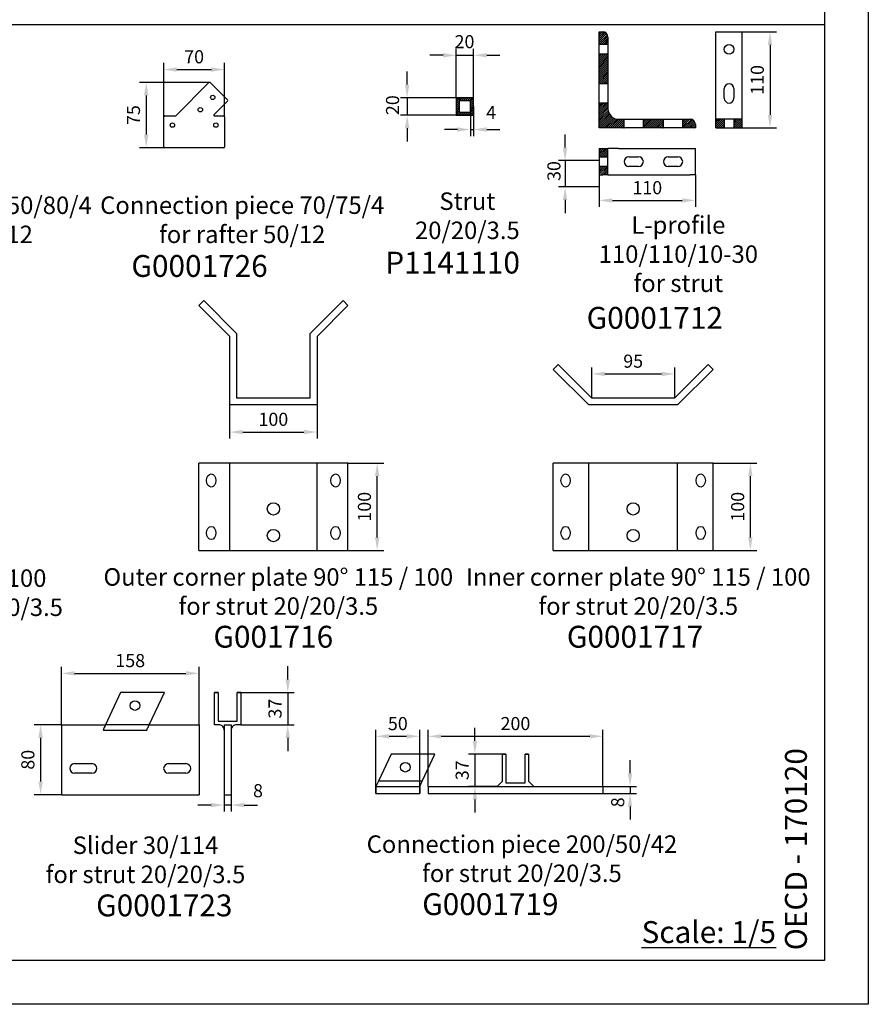
# Model space of a CAD drawing. Units: millimetres. Extents: x 1816 to 3005, y 1805 to 2646.
# Drawn here: x 2811 to 3005, y 1805 to 2031 of the extents above; entities that cross this region are included whole.
import ezdxf
from ezdxf.enums import TextEntityAlignment as Align

# ---------------------------------------------------------------- set-up
doc = ezdxf.new("R2010")
doc.units = ezdxf.units.MM
doc.header["$PDMODE"] = 3
for name, color, linetype in [('-Dc-Taal-ENGLISCH', 7, 'Continuous'), ('-Dc-Taal-NEDERLANDS', 7, 'Continuous'), ('_Dc-Nr-VerkArt', 106, 'Continuous'), ('Dc-Dim-35', 1, 'Continuous'), ('Dc-Kd-binnen', 7, 'Continuous'), ('Dc-Kd-buiten', 3, 'Continuous')]:
    doc.layers.add(name, color=color, linetype=linetype)
doc.layers.get('-Dc-Taal-NEDERLANDS').off()
doc.styles.add('Dc-Plannr', font='times.ttf')
doc.styles.add('tekst', font='times.ttf')
doc.dimstyles.new('ISO-25', dxfattribs={"dimscale": 1.5, "dimtxt": 3, "dimasz": 3, "dimexe": 1.5, "dimexo": 0, "dimgap": 1, "dimtad": 1, "dimdec": 1, "dimtxsty": 'tekst', "dimcen": 2.5, "dimadec": 0, "dimazin": 0, "dimtfac": 1, "dimtdec": 1, "dimtmove": 0, "dimatfit": 3, "dimfxl": 1.5, "dimarcsym": 0})

# ---------------------------------------------------------------- blocks, each defined once
blk = doc.blocks.new('*D49')
at = {"layer": 'Dc-Dim-35', "color": 0, "lineweight": -2, "transparency": 16777216}
for p, q in [((2950.93, 1858.36), (2950.93, 1861.36)), ((2943.2, 1855.36), (2952.43, 1855.36)), ((2950.93, 1855.36), (2950.93, 1853.76)), ((2943.2, 1853.76), (2952.43, 1853.76)), ((2950.93, 1850.76), (2950.93, 1847.76))]:
    blk.add_line(p, q, dxfattribs=at)
at = {"layer": 'Dc-Dim-35', "color": 0, "transparency": 16777216}
for points in [[(2950.43, 1858.36), (2951.43, 1858.36), (2950.93, 1855.36)], [(2950.43, 1850.76), (2951.43, 1850.76), (2950.93, 1853.76)]]:
    blk.add_solid(points, dxfattribs=at)
at = {"layer": 'Defpoints', "color": 0, "transparency": 16777216}
for p in [(2943.2, 1855.36), (2943.2, 1853.76), (2950.93, 1853.76)]:
    blk.add_point(p, dxfattribs=at)
at = {"layer": 'Dc-Dim-35', "color": 0, "transparency": 16777216, "insert": (2948.5, 1851.73), "char_height": 3, "attachment_point": 5, "rotation": 90, "style": 'tekst'}
blk.add_mtext('8', dxfattribs=at)
blk = doc.blocks.new('*D50')
at = {"layer": 'Dc-Dim-35', "color": 0, "lineweight": -2, "transparency": 16777216}
for p, q in [((2899.91, 2015.98), (2899.91, 2018.98)), ((2913.88, 2012.98), (2898.41, 2012.98)), ((2899.91, 2012.98), (2899.91, 2008.98)), ((2913.88, 2008.98), (2898.41, 2008.98)), ((2899.91, 2005.98), (2899.91, 2002.98))]:
    blk.add_line(p, q, dxfattribs=at)
at = {"layer": 'Dc-Dim-35', "color": 0, "transparency": 16777216}
for points in [[(2899.41, 2015.98), (2900.41, 2015.98), (2899.91, 2012.98)], [(2899.41, 2005.98), (2900.41, 2005.98), (2899.91, 2008.98)]]:
    blk.add_solid(points, dxfattribs=at)
at = {"layer": 'Defpoints', "color": 0, "transparency": 16777216}
for p in [(2913.88, 2012.98), (2899.91, 2008.98), (2913.88, 2008.98)]:
    blk.add_point(p, dxfattribs=at)
at = {"layer": 'Dc-Dim-35', "color": 0, "transparency": 16777216, "insert": (2896.96, 2011.28), "char_height": 3, "attachment_point": 5, "rotation": 90, "style": 'tekst'}
blk.add_mtext('20', dxfattribs=at)
blk = doc.blocks.new('*D54')
at = {"layer": 'Dc-Dim-35', "color": 0, "lineweight": -2, "transparency": 16777216}
for p, q in [((2914.43, 2010.98), (2914.43, 2004.2)), ((2915.13, 2010.98), (2915.13, 2004.2)), ((2911.43, 2005.7), (2908.43, 2005.7)), ((2914.43, 2005.7), (2915.13, 2005.7)), ((2918.13, 2005.7), (2921.13, 2005.7))]:
    blk.add_line(p, q, dxfattribs=at)
at = {"layer": 'Dc-Dim-35', "color": 0, "transparency": 16777216}
for points in [[(2911.43, 2006.2), (2911.43, 2005.2), (2914.43, 2005.7)], [(2918.13, 2006.2), (2918.13, 2005.2), (2915.13, 2005.7)]]:
    blk.add_solid(points, dxfattribs=at)
at = {"layer": 'Defpoints', "color": 0, "transparency": 16777216}
for p in [(2914.43, 2010.98), (2915.13, 2010.98), (2915.13, 2005.7)]:
    blk.add_point(p, dxfattribs=at)
at = {"layer": 'Dc-Dim-35', "color": 0, "transparency": 16777216, "insert": (2919.13, 2009.21), "char_height": 3, "attachment_point": 5, "style": 'tekst'}
blk.add_mtext('4', dxfattribs=at)
blk = doc.blocks.new('*D55')
at = {"layer": 'Dc-Dim-35', "color": 0, "lineweight": -2, "transparency": 16777216}
for p, q in [((2911.13, 2012.93), (2911.13, 2024.19)), ((2915.13, 2012.93), (2915.13, 2024.19)), ((2908.13, 2022.69), (2905.13, 2022.69)), ((2911.13, 2022.69), (2915.13, 2022.69)), ((2918.13, 2022.69), (2921.13, 2022.69))]:
    blk.add_line(p, q, dxfattribs=at)
at = {"layer": 'Dc-Dim-35', "color": 0, "transparency": 16777216}
for points in [[(2908.13, 2023.19), (2908.13, 2022.19), (2911.13, 2022.69)], [(2918.13, 2023.19), (2918.13, 2022.19), (2915.13, 2022.69)]]:
    blk.add_solid(points, dxfattribs=at)
at = {"layer": 'Defpoints', "color": 0, "transparency": 16777216}
for p in [(2915.13, 2022.69), (2911.13, 2012.93), (2915.13, 2012.93)]:
    blk.add_point(p, dxfattribs=at)
at = {"layer": 'Dc-Dim-35', "color": 0, "transparency": 16777216, "insert": (2913.04, 2025.42), "char_height": 3, "attachment_point": 5, "style": 'tekst'}
blk.add_mtext('20', dxfattribs=at)
blk = doc.blocks.new('*D77')
at = {"layer": 'Dc-Dim-35', "color": 0, "lineweight": -2, "transparency": 16777216}
for p, q in [((2915.43, 1865.76), (2915.43, 1868.76)), ((2921.7, 1862.76), (2913.93, 1862.76)), ((2915.43, 1862.76), (2915.43, 1855.36)), ((2920.5, 1855.36), (2913.93, 1855.36)), ((2915.43, 1852.36), (2915.43, 1849.36))]:
    blk.add_line(p, q, dxfattribs=at)
at = {"layer": 'Dc-Dim-35', "color": 0, "transparency": 16777216}
for points in [[(2914.93, 1865.76), (2915.93, 1865.76), (2915.43, 1862.76)], [(2914.93, 1852.36), (2915.93, 1852.36), (2915.43, 1855.36)]]:
    blk.add_solid(points, dxfattribs=at)
at = {"layer": 'Defpoints', "color": 0, "transparency": 16777216}
for p in [(2921.7, 1862.76), (2915.43, 1855.36), (2920.5, 1855.36)]:
    blk.add_point(p, dxfattribs=at)
at = {"layer": 'Dc-Dim-35', "color": 0, "transparency": 16777216, "insert": (2912.9, 1859.06), "char_height": 3, "attachment_point": 5, "rotation": 90, "style": 'tekst'}
blk.add_mtext('37', dxfattribs=at)
blk = doc.blocks.new('*D78')
at = {"layer": 'Dc-Dim-35', "color": 0, "lineweight": -2, "transparency": 16777216}
for p, q in [((2904.7, 1855.36), (2904.7, 1868.33)), ((2944.7, 1855.36), (2944.7, 1868.33)), ((2907.7, 1866.83), (2941.7, 1866.83))]:
    blk.add_line(p, q, dxfattribs=at)
at = {"layer": 'Dc-Dim-35', "color": 0, "transparency": 16777216}
for points in [[(2907.7, 1867.33), (2907.7, 1866.33), (2904.7, 1866.83)], [(2941.7, 1867.33), (2941.7, 1866.33), (2944.7, 1866.83)]]:
    blk.add_solid(points, dxfattribs=at)
at = {"layer": 'Defpoints', "color": 0, "transparency": 16777216}
for p in [(2944.7, 1866.83), (2904.7, 1855.36), (2944.7, 1855.36)]:
    blk.add_point(p, dxfattribs=at)
at = {"layer": 'Dc-Dim-35', "color": 0, "transparency": 16777216, "insert": (2924.7, 1869.36), "char_height": 3, "attachment_point": 5, "style": 'tekst'}
blk.add_mtext('200', dxfattribs=at)
blk = doc.blocks.new('*D79')
at = {"layer": 'Dc-Dim-35', "color": 0, "lineweight": -2, "transparency": 16777216}
for p, q in [((2892.78, 1853.76), (2892.78, 1868.33)), ((2902.78, 1853.76), (2902.78, 1868.33)), ((2895.78, 1866.83), (2899.78, 1866.83))]:
    blk.add_line(p, q, dxfattribs=at)
at = {"layer": 'Dc-Dim-35', "color": 0, "transparency": 16777216}
for points in [[(2895.78, 1867.33), (2895.78, 1866.33), (2892.78, 1866.83)], [(2899.78, 1867.33), (2899.78, 1866.33), (2902.78, 1866.83)]]:
    blk.add_solid(points, dxfattribs=at)
at = {"layer": 'Defpoints', "color": 0, "transparency": 16777216}
for p in [(2902.78, 1866.83), (2892.78, 1853.76), (2902.78, 1853.76)]:
    blk.add_point(p, dxfattribs=at)
at = {"layer": 'Dc-Dim-35', "color": 0, "transparency": 16777216, "insert": (2897.78, 1869.36), "char_height": 3, "attachment_point": 5, "style": 'tekst'}
blk.add_mtext('50', dxfattribs=at)
blk = doc.blocks.new('*D81')
at = {"layer": 'Dc-Dim-35', "color": 0, "lineweight": -2, "transparency": 16777216}
for p, q in [((2936.07, 2001.58), (2936.07, 2004.58)), ((2943.88, 1998.58), (2934.57, 1998.58)), ((2936.07, 1998.58), (2936.07, 1992.58)), ((2943.88, 1992.58), (2934.57, 1992.58)), ((2936.07, 1989.58), (2936.07, 1986.58))]:
    blk.add_line(p, q, dxfattribs=at)
at = {"layer": 'Dc-Dim-35', "color": 0, "transparency": 16777216}
for points in [[(2935.57, 2001.58), (2936.57, 2001.58), (2936.07, 1998.58)], [(2935.57, 1989.58), (2936.57, 1989.58), (2936.07, 1992.58)]]:
    blk.add_solid(points, dxfattribs=at)
at = {"layer": 'Defpoints', "color": 0, "transparency": 16777216}
for p in [(2943.88, 1998.58), (2936.07, 1992.58), (2943.88, 1992.58)]:
    blk.add_point(p, dxfattribs=at)
at = {"layer": 'Dc-Dim-35', "color": 0, "transparency": 16777216, "insert": (2933.9, 1996.2), "char_height": 3, "attachment_point": 5, "rotation": 90, "style": 'tekst'}
blk.add_mtext('30', dxfattribs=at)
blk = doc.blocks.new('*D82')
at = {"layer": 'Dc-Dim-35', "color": 0, "lineweight": -2, "transparency": 16777216}
for p, q in [((2943.88, 1995.36), (2943.88, 1987.98)), ((2965.88, 1995.36), (2965.88, 1987.98)), ((2946.88, 1989.48), (2962.88, 1989.48))]:
    blk.add_line(p, q, dxfattribs=at)
at = {"layer": 'Dc-Dim-35', "color": 0, "transparency": 16777216}
for points in [[(2946.88, 1989.98), (2946.88, 1988.98), (2943.88, 1989.48)], [(2962.88, 1989.98), (2962.88, 1988.98), (2965.88, 1989.48)]]:
    blk.add_solid(points, dxfattribs=at)
at = {"layer": 'Defpoints', "color": 0, "transparency": 16777216}
for p in [(2943.88, 1995.36), (2965.88, 1995.36), (2965.88, 1989.48)]:
    blk.add_point(p, dxfattribs=at)
at = {"layer": 'Dc-Dim-35', "color": 0, "transparency": 16777216, "insert": (2954.88, 1992), "char_height": 3, "attachment_point": 5, "style": 'tekst'}
blk.add_mtext('110', dxfattribs=at)
blk = doc.blocks.new('*D83')
at = {"layer": 'Dc-Dim-35', "color": 0, "lineweight": -2, "transparency": 16777216}
for p, q in [((2976.6, 2028.06), (2984.47, 2028.06)), ((2982.97, 2025.06), (2982.97, 2009.06)), ((2976.6, 2006.06), (2984.47, 2006.06))]:
    blk.add_line(p, q, dxfattribs=at)
at = {"layer": 'Dc-Dim-35', "color": 0, "transparency": 16777216}
for points in [[(2982.47, 2025.06), (2983.47, 2025.06), (2982.97, 2028.06)], [(2982.47, 2009.06), (2983.47, 2009.06), (2982.97, 2006.06)]]:
    blk.add_solid(points, dxfattribs=at)
at = {"layer": 'Defpoints', "color": 0, "transparency": 16777216}
for p in [(2976.6, 2028.06), (2976.6, 2006.06), (2982.97, 2006.06)]:
    blk.add_point(p, dxfattribs=at)
at = {"layer": 'Dc-Dim-35', "color": 0, "transparency": 16777216, "insert": (2980.44, 2017.06), "char_height": 3, "attachment_point": 5, "rotation": 90, "style": 'tekst'}
blk.add_mtext('110', dxfattribs=at)
blk = doc.blocks.new('*D209')
at = {"layer": 'Dc-Dim-35', "color": 0, "lineweight": -2, "transparency": 16777216}
for p, q in [((2844.19, 2008.61), (2844.19, 2020.93)), ((2847.19, 2019.43), (2855.13, 2019.43)), ((2858.13, 2008.61), (2858.13, 2020.93))]:
    blk.add_line(p, q, dxfattribs=at)
at = {"layer": 'Dc-Dim-35', "color": 0, "transparency": 16777216}
for points in [[(2847.19, 2019.93), (2847.19, 2018.93), (2844.19, 2019.43)], [(2855.13, 2019.93), (2855.13, 2018.93), (2858.13, 2019.43)]]:
    blk.add_solid(points, dxfattribs=at)
at = {"layer": 'Defpoints', "color": 0, "transparency": 16777216}
for p in [(2858.13, 2019.43), (2844.19, 2008.61), (2858.13, 2008.61)]:
    blk.add_point(p, dxfattribs=at)
at = {"layer": 'Dc-Dim-35', "color": 0, "transparency": 16777216, "insert": (2851.16, 2021.96), "char_height": 3, "attachment_point": 5, "style": 'tekst'}
blk.add_mtext('70', dxfattribs=at)
blk = doc.blocks.new('*D210')
at = {"layer": 'Dc-Dim-35', "color": 0, "lineweight": -2, "transparency": 16777216}
for p, q in [((2854.7, 2016.5), (2838.69, 2016.5)), ((2840.19, 2013.5), (2840.19, 2004.53)), ((2844.39, 2001.53), (2838.69, 2001.53))]:
    blk.add_line(p, q, dxfattribs=at)
at = {"layer": 'Dc-Dim-35', "color": 0, "transparency": 16777216}
for points in [[(2839.69, 2013.5), (2840.69, 2013.5), (2840.19, 2016.5)], [(2839.69, 2004.53), (2840.69, 2004.53), (2840.19, 2001.53)]]:
    blk.add_solid(points, dxfattribs=at)
at = {"layer": 'Defpoints', "color": 0, "transparency": 16777216}
for p in [(2854.7, 2016.5), (2840.19, 2001.53), (2844.39, 2001.53)]:
    blk.add_point(p, dxfattribs=at)
at = {"layer": 'Dc-Dim-35', "color": 0, "transparency": 16777216, "insert": (2837.66, 2009.01), "char_height": 3, "attachment_point": 5, "rotation": 90, "style": 'tekst'}
blk.add_mtext('75', dxfattribs=at)
blk = doc.blocks.new('*D211')
at = {"layer": 'Dc-Dim-35', "color": 0, "lineweight": -2, "transparency": 16777216}
for p, q in [((2820.78, 1869.47), (2820.78, 1882.74)), ((2852.28, 1869.47), (2852.28, 1882.74)), ((2823.78, 1881.24), (2849.28, 1881.24))]:
    blk.add_line(p, q, dxfattribs=at)
at = {"layer": 'Dc-Dim-35', "color": 0, "transparency": 16777216}
for points in [[(2823.78, 1881.74), (2823.78, 1880.74), (2820.78, 1881.24)], [(2849.28, 1881.74), (2849.28, 1880.74), (2852.28, 1881.24)]]:
    blk.add_solid(points, dxfattribs=at)
at = {"layer": 'Defpoints', "color": 0, "transparency": 16777216}
for p in [(2852.28, 1881.24), (2820.78, 1869.47), (2852.28, 1869.47)]:
    blk.add_point(p, dxfattribs=at)
at = {"layer": 'Dc-Dim-35', "color": 0, "transparency": 16777216, "insert": (2836.53, 1883.77), "char_height": 3, "attachment_point": 5, "style": 'tekst'}
blk.add_mtext('158', dxfattribs=at)
blk = doc.blocks.new('*D201')
at = {"layer": 'Dc-Dim-35', "color": 0, "lineweight": -2, "transparency": 16777216}
for p, q in [((2820.78, 1869.47), (2814.52, 1869.47)), ((2816.02, 1866.47), (2816.02, 1856.47)), ((2820.78, 1853.47), (2814.52, 1853.47))]:
    blk.add_line(p, q, dxfattribs=at)
at = {"layer": 'Dc-Dim-35', "color": 0, "transparency": 16777216}
for points in [[(2815.52, 1866.47), (2816.52, 1866.47), (2816.02, 1869.47)], [(2815.52, 1856.47), (2816.52, 1856.47), (2816.02, 1853.47)]]:
    blk.add_solid(points, dxfattribs=at)
at = {"layer": 'Defpoints', "color": 0, "transparency": 16777216}
for p in [(2820.78, 1869.47), (2816.02, 1853.47), (2820.78, 1853.47)]:
    blk.add_point(p, dxfattribs=at)
at = {"layer": 'Dc-Dim-35', "color": 0, "transparency": 16777216, "insert": (2813.49, 1861.47), "char_height": 3, "attachment_point": 5, "rotation": 90, "style": 'tekst'}
blk.add_mtext('80', dxfattribs=at)
blk = doc.blocks.new('*D202')
at = {"layer": 'Dc-Dim-35', "color": 0, "lineweight": -2, "transparency": 16777216}
for p, q in [((2872.59, 1879.87), (2872.59, 1882.87)), ((2861.84, 1876.87), (2874.09, 1876.87)), ((2872.59, 1876.87), (2872.59, 1869.47)), ((2861.84, 1869.47), (2874.09, 1869.47)), ((2872.59, 1866.47), (2872.59, 1863.47))]:
    blk.add_line(p, q, dxfattribs=at)
at = {"layer": 'Dc-Dim-35', "color": 0, "transparency": 16777216}
for points in [[(2872.09, 1879.87), (2873.09, 1879.87), (2872.59, 1876.87)], [(2872.09, 1866.47), (2873.09, 1866.47), (2872.59, 1869.47)]]:
    blk.add_solid(points, dxfattribs=at)
at = {"layer": 'Defpoints', "color": 0, "transparency": 16777216}
for p in [(2861.84, 1876.87), (2861.84, 1869.47), (2872.59, 1869.47)]:
    blk.add_point(p, dxfattribs=at)
at = {"layer": 'Dc-Dim-35', "color": 0, "transparency": 16777216, "insert": (2870.06, 1873.17), "char_height": 3, "attachment_point": 5, "rotation": 90, "style": 'tekst'}
blk.add_mtext('37', dxfattribs=at)
blk = doc.blocks.new('*D203')
at = {"layer": 'Dc-Dim-35', "color": 0, "lineweight": -2, "transparency": 16777216}
for p, q in [((2858.04, 1853.47), (2858.04, 1849.59)), ((2859.64, 1853.47), (2859.64, 1849.59)), ((2855.04, 1851.09), (2852.04, 1851.09)), ((2859.64, 1851.09), (2858.04, 1851.09)), ((2862.64, 1851.09), (2865.64, 1851.09))]:
    blk.add_line(p, q, dxfattribs=at)
at = {"layer": 'Dc-Dim-35', "color": 0, "transparency": 16777216}
for points in [[(2855.04, 1851.59), (2855.04, 1850.59), (2858.04, 1851.09)], [(2862.64, 1851.59), (2862.64, 1850.59), (2859.64, 1851.09)]]:
    blk.add_solid(points, dxfattribs=at)
at = {"layer": 'Defpoints', "color": 0, "transparency": 16777216}
for p in [(2858.04, 1853.47), (2859.64, 1853.47), (2858.04, 1851.09)]:
    blk.add_point(p, dxfattribs=at)
at = {"layer": 'Dc-Dim-35', "color": 0, "transparency": 16777216, "insert": (2865.78, 1854), "char_height": 3, "attachment_point": 5, "style": 'tekst'}
blk.add_mtext('8', dxfattribs=at)
blk = doc.blocks.new('*D24')
at = {"layer": 'Dc-Dim-35', "color": 0, "lineweight": -2, "transparency": 16777216}
for p, q in [((2886.36, 1929.37), (2894.55, 1929.37)), ((2893.05, 1912.37), (2893.05, 1926.37)), ((2886.36, 1909.37), (2894.55, 1909.37))]:
    blk.add_line(p, q, dxfattribs=at)
at = {"layer": 'Dc-Dim-35', "color": 0, "transparency": 16777216}
for points in [[(2892.55, 1926.37), (2893.55, 1926.37), (2893.05, 1929.37)], [(2892.55, 1912.37), (2893.55, 1912.37), (2893.05, 1909.37)]]:
    blk.add_solid(points, dxfattribs=at)
at = {"layer": 'Defpoints', "color": 0, "transparency": 16777216}
for p in [(2886.36, 1929.37), (2893.05, 1929.37), (2886.36, 1909.37)]:
    blk.add_point(p, dxfattribs=at)
at = {"layer": 'Dc-Dim-35', "color": 0, "transparency": 16777216, "insert": (2890.52, 1919.37), "char_height": 3, "attachment_point": 5, "rotation": 90, "style": 'tekst'}
blk.add_mtext('100', dxfattribs=at)
blk = doc.blocks.new('*D25')
at = {"layer": 'Dc-Dim-35', "color": 0, "lineweight": -2, "transparency": 16777216}
for p, q in [((2969.93, 1929.37), (2979.97, 1929.37)), ((2978.47, 1912.37), (2978.47, 1926.37)), ((2969.93, 1909.37), (2979.97, 1909.37))]:
    blk.add_line(p, q, dxfattribs=at)
at = {"layer": 'Dc-Dim-35', "color": 0, "transparency": 16777216}
for points in [[(2977.97, 1926.37), (2978.97, 1926.37), (2978.47, 1929.37)], [(2977.97, 1912.37), (2978.97, 1912.37), (2978.47, 1909.37)]]:
    blk.add_solid(points, dxfattribs=at)
at = {"layer": 'Defpoints', "color": 0, "transparency": 16777216}
for p in [(2969.93, 1929.37), (2978.47, 1929.37), (2969.93, 1909.37)]:
    blk.add_point(p, dxfattribs=at)
at = {"layer": 'Dc-Dim-35', "color": 0, "transparency": 16777216, "insert": (2975.95, 1919.37), "char_height": 3, "attachment_point": 5, "rotation": 90, "style": 'tekst'}
blk.add_mtext('100', dxfattribs=at)
blk = doc.blocks.new('*D26')
at = {"layer": 'Dc-Dim-35', "color": 0, "lineweight": -2, "transparency": 16777216}
for p, q in [((2859.29, 1942.66), (2859.29, 1934.97)), ((2879.29, 1942.66), (2879.29, 1934.97)), ((2862.29, 1936.47), (2876.29, 1936.47))]:
    blk.add_line(p, q, dxfattribs=at)
at = {"layer": 'Dc-Dim-35', "color": 0, "transparency": 16777216}
for points in [[(2862.29, 1936.97), (2862.29, 1935.97), (2859.29, 1936.47)], [(2876.29, 1936.97), (2876.29, 1935.97), (2879.29, 1936.47)]]:
    blk.add_solid(points, dxfattribs=at)
at = {"layer": 'Defpoints', "color": 0, "transparency": 16777216}
for p in [(2859.29, 1942.66), (2879.29, 1942.66), (2879.29, 1936.47)]:
    blk.add_point(p, dxfattribs=at)
at = {"layer": 'Dc-Dim-35', "color": 0, "transparency": 16777216, "insert": (2869.29, 1938.99), "char_height": 3, "attachment_point": 5, "style": 'tekst'}
blk.add_mtext('100', dxfattribs=at)
blk = doc.blocks.new('*D27')
at = {"layer": 'Dc-Dim-35', "color": 0, "lineweight": -2, "transparency": 16777216}
for p, q in [((2942.15, 1944.26), (2942.15, 1951.27)), ((2945.15, 1949.77), (2958.15, 1949.77)), ((2961.15, 1944.26), (2961.15, 1951.27))]:
    blk.add_line(p, q, dxfattribs=at)
at = {"layer": 'Dc-Dim-35', "color": 0, "transparency": 16777216}
for points in [[(2945.15, 1950.27), (2945.15, 1949.27), (2942.15, 1949.77)], [(2958.15, 1950.27), (2958.15, 1949.27), (2961.15, 1949.77)]]:
    blk.add_solid(points, dxfattribs=at)
at = {"layer": 'Defpoints', "color": 0, "transparency": 16777216}
for p in [(2961.15, 1949.77), (2942.15, 1944.26), (2961.15, 1944.26)]:
    blk.add_point(p, dxfattribs=at)
at = {"layer": 'Dc-Dim-35', "color": 0, "transparency": 16777216, "insert": (2951.65, 1952.3), "char_height": 3, "attachment_point": 5, "style": 'tekst'}
blk.add_mtext('95', dxfattribs=at)
blk = doc.blocks.new('Kad-Oz-A0')
at = {"layer": 'Dc-Kd-binnen'}
blk.add_lwpolyline([(10, 831), (1179, 831), (1179, 10), (10, 10)], close=True, dxfattribs=at)
at = {"layer": 'Dc-Kd-buiten'}
blk.add_lwpolyline([(0, 841), (1189, 841), (1189, 0), (0, 0)], close=True, dxfattribs=at)
at = {"layer": '-Dc-Taal-ENGLISCH', "style": 'Dc-Plannr'}
blk.add_attdef('E-PLANNR', text='', height=5, rotation=90, dxfattribs=at).set_placement((1176.5, 12.37), align=Align.BOTTOM_LEFT)

msp = doc.modelspace()

# ---------------------------------------------------------------- hatches: boundary and pattern name
h = msp.add_hatch()
h.set_pattern_fill('ANSI31', color=256, scale=0.1, style=0)
h.set_pattern_definition([(45, (2646.85857, 1592.47552), (-0.2245064, 0.2245064), [])])
h.paths.add_polyline_path([(2972.496, 2008.06), (2970.596, 2008.06), (2970.596, 2006.06), (2972.496, 2006.06)])
h.paths.add_polyline_path([(2976.596, 2008.06), (2974.696, 2008.06), (2974.696, 2006.06), (2976.596, 2006.06)])
h.paths.add_polyline_path([(2945.876, 1999.455), (2945.876, 2001.355), (2944.676, 2001.355), (2943.876, 2001.355), (2943.876, 1999.455)])
h.paths.add_polyline_path([(2943.876, 1997.255), (2943.876, 1995.355), (2944.676, 1995.355), (2945.876, 1995.355), (2945.876, 1997.255)])
h.paths.add_polyline_path([(2949.576, 2006.06), (2949.576, 2008.06), (2948.276, 2008.06, -0.4142136), (2945.876, 2010.46), (2945.876, 2011.76), (2943.876, 2011.76), (2943.876, 2006.06)])
h.paths.add_polyline_path([(2943.876, 2016.16), (2945.876, 2016.16), (2945.876, 2022.96), (2943.876, 2022.96)])
h.paths.add_polyline_path([(2943.876, 2025.16), (2945.876, 2025.16), (2945.876, 2026.86, 0.4142136), (2944.676, 2028.06), (2943.876, 2028.06)])
h.paths.add_polyline_path([(2958.576, 2006.06), (2958.576, 2008.06), (2953.976, 2008.06), (2953.976, 2006.06)])
h.paths.add_polyline_path([(2965.876, 2006.06), (2965.876, 2006.86, 0.4142136), (2964.676, 2008.06), (2962.976, 2008.06), (2962.976, 2006.06)])
h = msp.add_hatch()
h.set_pattern_fill('ANSI31', color=256, scale=0.1, style=0)
h.set_pattern_definition([(45, (2755.9206, 1604.01572), (-0.2245064, 0.2245064), [])])
h.paths.add_polyline_path([(2911.184, 2012.978, 0.4142136), (2911.134, 2012.928), (2911.134, 2009.028, 0.4142136), (2911.184, 2008.978), (2915.084, 2008.978, 0.4142136), (2915.134, 2009.028), (2915.134, 2012.928, 0.4142136), (2915.084, 2012.978)])
h.paths.add_polyline_path([(2914.434, 2012.278), (2914.434, 2009.678), (2911.834, 2009.678), (2911.834, 2012.278)], flags=16)

# ---------------------------------------------------------------- linework, layer by layer
for p, q in [((2943.876, 2006.06), (2943.876, 2028.06)), ((2943.876, 2028.06), (2944.676, 2028.06)), ((2945.876, 2026.86), (2945.876, 2010.46)), ((2970.596, 2006.06), (2970.596, 2028.06)), ((2970.596, 2028.06), (2976.596, 2028.06)), ((2976.596, 2006.06), (2976.596, 2028.06)), ((2945.876, 2025.16), (2943.876, 2025.16)), ((2945.876, 2022.96), (2943.876, 2022.96)), ((2945.876, 2016.16), (2943.876, 2016.16)), ((2972.496, 2012.86), (2972.496, 2015.06)), ((2974.696, 2015.06), (2974.696, 2012.86)), ((2945.876, 2011.76), (2943.876, 2011.76)), ((2948.276, 2008.06), (2964.676, 2008.06)), ((2949.576, 2006.06), (2949.576, 2008.06)), ((2953.976, 2006.06), (2953.976, 2008.06)), ((2958.576, 2006.06), (2958.576, 2008.06)), ((2962.976, 2006.06), (2962.976, 2008.06)), ((2976.596, 2008.06), (2970.596, 2008.06)), ((2972.496, 2008.06), (2972.496, 2006.06)), ((2974.696, 2008.06), (2974.696, 2006.06)), ((2965.876, 2006.06), (2943.876, 2006.06)), ((2965.876, 2006.86), (2965.876, 2006.06)), ((2970.596, 2006.06), (2976.596, 2006.06)), ((2943.876, 2001.355), (2943.876, 1995.355)), ((2943.876, 2001.355), (2944.676, 2001.355)), ((2944.676, 2001.355), (2945.876, 2001.355)), ((2945.876, 1995.355), (2945.876, 2001.355)), ((2948.276, 2001.355), (2945.876, 2001.355)), ((2948.276, 2001.355), (2964.676, 2001.355)), ((2964.676, 2001.355), (2965.876, 2001.355)), ((2965.876, 1995.355), (2965.876, 2001.355)), ((2943.876, 1999.455), (2945.876, 1999.455)), ((2950.676, 1999.455), (2952.876, 1999.455)), ((2959.676, 1999.455), (2961.876, 1999.455)), ((2945.876, 1997.255), (2943.876, 1997.255)), ((2952.876, 1997.255), (2950.676, 1997.255)), ((2961.876, 1997.255), (2959.676, 1997.255)), ((2943.876, 1995.355), (2944.676, 1995.355)), ((2945.876, 1995.355), (2944.676, 1995.355)), ((2945.876, 1995.355), (2948.276, 1995.355)), ((2948.276, 1995.355), (2964.676, 1995.355)), ((2965.876, 1995.355), (2964.676, 1995.355)), ((2830.32, 1868.274, 0.8), (2840.32, 1868.274, 0.8)), ((2896.241, 1862.758), (2893.342, 1856.558)), ((2906.24, 1862.758), (2896.241, 1862.758)), ((2903.342, 1856.558), (2906.24, 1862.757)), ((2906.24, 1862.758), (2906.24, 1862.757)), ((2921.702, 1856.558), (2921.702, 1862.758)), ((2921.702, 1862.758), (2922.502, 1862.758)), ((2922.502, 1862.757), (2921.702, 1862.757)), ((2922.502, 1862.758), (2922.502, 1856.158)), ((2926.902, 1856.158), (2926.902, 1862.758)), ((2926.902, 1862.758), (2927.702, 1862.758)), ((2927.702, 1862.757), (2926.902, 1862.757)), ((2927.702, 1862.758), (2927.702, 1856.558)), ((2893.342, 1856.558), (2892.78, 1855.358)), ((2892.78, 1855.358), (2902.78, 1855.358)), ((2892.78, 1855.358), (2892.78, 1853.758)), ((2903.342, 1856.558), (2893.342, 1856.558)), ((2902.78, 1855.358), (2903.342, 1856.558)), ((2902.78, 1855.358), (2902.78, 1853.758)), ((2904.702, 1855.358), (2920.502, 1855.358)), ((2904.702, 1855.358), (2904.702, 1853.758)), ((2920.502, 1855.358), (2921.702, 1856.558)), ((2920.502, 1855.358), (2928.902, 1855.358)), ((2922.502, 1856.158), (2926.902, 1856.158)), ((2927.702, 1856.558), (2928.902, 1855.358)), ((2928.902, 1855.358), (2944.702, 1855.358)), ((2944.702, 1855.358), (2944.702, 1853.758)), ((2892.78, 1853.758), (2902.78, 1853.758)), ((2904.702, 1853.758), (2944.702, 1853.758))]:
    msp.add_line(p, q)
at = {"elevation": 11.782}
msp.add_lwpolyline([(2915.084, 2008.978, 0.4142136), (2915.134, 2009.028), (2915.134, 2012.928, 0.4142136), (2915.084, 2012.978), (2911.184, 2012.978, 0.4142136), (2911.134, 2012.928), (2911.134, 2009.028, 0.4142136), (2911.184, 2008.978)], format="xyb", close=True, dxfattribs=at)
msp.add_lwpolyline([(2914.434, 2009.678), (2914.434, 2012.278), (2911.834, 2012.278), (2911.834, 2009.678)], close=True, dxfattribs=at)
for points in [[(2846.978, 2008.865, 0), (2854.556, 2016.444, 0)], [(2854.839, 2016.444, 0), (2858.799, 2012.484, 0)], [(2858.799, 2012.201, 0), (2855.746, 2009.148, 0)], [(2844.191, 2001.727, 0), (2844.191, 2008.607, 0)], [(2844.391, 2008.807, 0), (2846.837, 2008.807, 0)], [(2855.888, 2008.807, 0), (2857.933, 2008.807, 0)], [(2858.133, 2008.607, 0), (2858.133, 2001.727, 0)], [(2857.933, 2001.527, 0), (2844.391, 2001.527, 0)], [(2852.252, 1965.405, 0), (2853.383, 1966.537, 0)], [(2859.293, 1958.363, 0), (2852.252, 1965.405, 0)], [(2853.383, 1966.537, 0), (2860.893, 1959.026, 0)], [(2877.693, 1959.026, 0), (2885.233, 1966.566, 0)], [(2886.364, 1965.435, 0), (2879.293, 1958.363, 0)], [(2885.233, 1966.566, 0), (2886.364, 1965.435, 0)], [(2859.293, 1942.661, 0), (2859.293, 1958.363, 0)], [(2860.893, 1959.026, 0), (2860.893, 1944.261, 0)], [(2877.693, 1944.261, 0), (2877.693, 1959.026, 0)], [(2879.293, 1958.363, 0), (2879.293, 1942.661, 0)], [(2933.357, 1950.786, 0), (2934.489, 1951.917, 0)], [(2934.489, 1951.917, 0), (2942.146, 1944.261, 0)], [(2961.146, 1944.261, 0), (2968.802, 1951.917, 0)], [(2968.802, 1951.917, 0), (2969.934, 1950.786, 0)], [(2941.483, 1942.661, 0), (2933.357, 1950.786, 0)], [(2969.934, 1950.786, 0), (2961.808, 1942.661, 0)], [(2879.293, 1942.661, 0), (2859.293, 1942.661, 0)], [(2860.893, 1944.261, 0), (2877.693, 1944.261, 0)], [(2961.808, 1942.661, 0), (2941.483, 1942.661, 0)], [(2942.146, 1944.261, 0), (2961.146, 1944.261, 0)], [(2852.252, 1909.368, 0), (2852.252, 1929.368, 0)], [(2859.293, 1929.368, 0), (2852.252, 1929.368, 0)], [(2879.293, 1929.368, 0), (2859.293, 1929.368, 0)], [(2859.293, 1909.368, 0), (2859.293, 1929.368, 0)], [(2879.293, 1909.368, 0), (2879.293, 1929.368, 0)], [(2886.364, 1929.368, 0), (2879.293, 1929.368, 0)], [(2886.364, 1909.368, 0), (2886.364, 1929.368, 0)], [(2933.357, 1909.368, 0), (2933.357, 1929.368, 0)], [(2941.483, 1929.368, 0), (2933.357, 1929.368, 0)], [(2941.483, 1909.368, 0), (2941.483, 1929.368, 0)], [(2961.808, 1929.368, 0), (2941.483, 1929.368, 0)], [(2961.808, 1909.368, 0), (2961.808, 1929.368, 0)], [(2969.934, 1929.368, 0), (2961.808, 1929.368, 0)], [(2969.934, 1909.368, 0), (2969.934, 1929.368, 0)], [(2852.252, 1909.368, 0), (2859.293, 1909.368, 0)], [(2859.293, 1909.368, 0), (2879.293, 1909.368, 0)], [(2879.293, 1909.368, 0), (2886.364, 1909.368, 0)], [(2933.357, 1909.368, 0), (2941.483, 1909.368, 0)], [(2941.483, 1909.368, 0), (2961.808, 1909.368, 0)], [(2961.808, 1909.368, 0), (2969.934, 1909.368, 0)], [(2834.342, 1876.874, 0), (2830.882, 1869.474, 0)], [(2844.342, 1876.874, 0), (2834.342, 1876.874, 0)], [(2840.882, 1869.474, 0), (2844.342, 1876.873, 0)], [(2844.342, 1876.874, 0), (2844.342, 1876.873, 0)], [(2855.836, 1869.474, 0), (2855.836, 1876.874, 0)], [(2855.836, 1876.874, 0), (2856.636, 1876.874, 0)], [(2856.636, 1876.873, 0), (2855.836, 1876.873, 0)], [(2856.636, 1876.874, 0), (2856.636, 1870.274, 0)], [(2861.036, 1870.274, 0), (2861.036, 1876.874, 0)], [(2861.036, 1876.874, 0), (2861.836, 1876.874, 0)], [(2861.836, 1876.873, 0), (2861.036, 1876.873, 0)], [(2861.836, 1876.874, 0), (2861.836, 1869.474, 0)], [(2820.776, 1869.474, 0), (2820.776, 1853.474, 0)], [(2820.776, 1869.474, 0), (2830.882, 1869.474, 0)], [(2830.882, 1869.474, 2), (2830.873, 1869.456, 1.792), (2830.848, 1869.401, 1.59), (2830.806, 1869.313, 1.4), (2830.75, 1869.193, 1.229), (2830.681, 1869.045, 1.081), (2830.601, 1868.874, 0.961), (2830.512, 1868.684, 0.872), (2830.418, 1868.482, 0.818), (2830.32, 1868.274, 0.8)], [(2840.882, 1869.474, 0), (2830.882, 1869.474, 0)], [(2840.32, 1868.274, 0.8), (2840.418, 1868.482, 0.818), (2840.512, 1868.684, 0.872), (2840.601, 1868.874, 0.961), (2840.681, 1869.045, 1.081), (2840.75, 1869.193, 1.229), (2840.806, 1869.313, 1.4), (2840.848, 1869.401, 1.59), (2840.873, 1869.456, 1.792), (2840.882, 1869.474, 2)], [(2840.882, 1869.474, 0), (2852.276, 1869.474, 0)], [(2852.276, 1869.474, 0), (2852.276, 1853.474, 0)], [(2856.836, 1869.474, 0), (2855.836, 1869.474, 0)], [(2856.636, 1870.274, 0), (2861.036, 1870.274, 0)], [(2858.036, 1868.274, 6.205), (2858.018, 1868.482, 6.108), (2857.964, 1868.684, 6.013), (2857.876, 1868.874, 5.925), (2857.756, 1869.045, 5.845), (2857.608, 1869.193, 5.775), (2857.436, 1869.313, 5.719), (2857.247, 1869.401, 5.678), (2857.045, 1869.456, 5.653), (2856.836, 1869.474, 5.644)], [(2858.036, 1869.474, 0), (2858.036, 1853.474, 0)], [(2858.036, 1869.474, 0), (2859.636, 1869.474, 0)], [(2859.636, 1869.474, 0), (2859.636, 1853.474, 0)], [(2860.836, 1869.474, 5.644), (2860.628, 1869.456, 5.653), (2860.426, 1869.401, 5.678), (2860.236, 1869.313, 5.719), (2860.065, 1869.193, 5.775), (2859.917, 1869.045, 5.845), (2859.797, 1868.874, 5.925), (2859.709, 1868.684, 6.013), (2859.655, 1868.482, 6.108), (2859.636, 1868.274, 6.205)], [(2861.836, 1869.474, 0), (2860.836, 1869.474, 0)], [(2823.776, 1860.574, 0), (2827.776, 1860.574, 0)], [(2845.276, 1860.574, 0), (2849.276, 1860.574, 0)], [(2827.776, 1858.374, 0), (2823.776, 1858.374, 0)], [(2849.276, 1858.374, 0), (2845.276, 1858.374, 0)], [(2820.776, 1853.474, 0), (2852.276, 1853.474, 0)], [(2858.036, 1853.474, 0), (2859.636, 1853.474, 0)]]:
    msp.add_polyline3d(points)
for centre, radius in [((2973.596, 2024.06), 1.1), ((2855.405, 2013.049), 0.5), ((2852.576, 2010.221), 0.5), ((2846.191, 2006.707), 0.5), ((2856.133, 2006.707), 0.5), ((2869.293, 1918.868), 1.4), ((2951.646, 1918.868), 1.4), ((2869.293, 1912.768), 1.4), ((2951.646, 1912.768), 1.4), ((2837.618, 1873.874), 1.1), ((2899.506, 1859.758), 1.1)]:
    msp.add_circle(centre, radius)
at = {"extrusion": (-0.707107, 0, 0.707107)}
for centre in [(-1925.368, 2018.846, -2018.846), (-1925.368, 2076.197, -2076.197), (-1913.368, 2018.846, -2018.846), (-1913.368, 2076.197, -2076.197)]:
    msp.add_circle(centre, 1.5, dxfattribs=at)
at = {"extrusion": (0.707107, 0, 0.707107)}
for centre in [(1925.368, -2038.968, 2038.968), (1925.368, -2098.06, 2098.06), (1913.368, -2038.968, 2038.968), (1913.368, -2098.06, 2098.06)]:
    msp.add_circle(centre, 1.5, dxfattribs=at)
for centre, radius, start, end in [((2944.676, 2026.86), 1.2, 0, 90), ((2854.698, 2016.302, 0.4), 0.2, 45, 135), ((2973.596, 2015.06), 1.1, 0, 180), ((2858.658, 2012.342, 0.4), 0.2, 315, 45), ((2973.596, 2012.86), 1.1, 180, 0), ((2948.276, 2010.46), 2.4, 180, 270), ((2844.391, 2008.607, 0.4), 0.2, 90, 180), ((2846.837, 2009.007, 0.4), 0.2, 270, 315), ((2855.888, 2009.007, 0.4), 0.2, 135, 270), ((2857.933, 2008.607, 0.4), 0.2, 0, 90), ((2964.676, 2006.86), 1.2, 0, 90), ((2844.391, 2001.727, 0.4), 0.2, 180, 270), ((2857.933, 2001.727, 0.4), 0.2, 270, 0), ((2950.676, 1998.355), 1.1, 90, 270), ((2952.876, 1998.355), 1.1, 270, 90), ((2959.676, 1998.355), 1.1, 90, 270), ((2961.876, 1998.355), 1.1, 270, 90), ((2823.776, 1859.474, 0.8), 1.1, 90, 270), ((2827.776, 1859.474, 0.8), 1.1, 270, 90), ((2845.276, 1859.474, 0.8), 1.1, 90, 270), ((2849.276, 1859.474, 0.8), 1.1, 270, 90)]:
    msp.add_arc(centre, radius, start, end)
at = {"layer": 'Dc-Kd-binnen'}
msp.add_line((1826.466, 2029.753), (2995.466, 2029.753), dxfattribs=at)

# ---------------------------------------------------------------- block references
at = {"layer": '-Dc-Taal-NEDERLANDS'}
ref = msp.add_blockref('Kad-Oz-A0', (1816.466, 1805.498), dxfattribs=at)
ref.add_attrib('E-PLANNR', 'OECD - 170120', dxfattribs={"layer": '-Dc-Taal-ENGLISCH', "height": 5, "rotation": 90, "style": 'Dc-Plannr'}).set_placement((2992.966, 1817.865), align=Align.BOTTOM_LEFT)

# ---------------------------------------------------------------- texts
at = {"layer": '-Dc-Taal-ENGLISCH'}
for s, insert, char_height, width, attachment_point in [('{\\fTimes New Roman|b0|i0|c0|p18;Connection piece 50/80/4 \\Pfor rafter 30/12}', (2795.218, 1985.034), 4, 135.0153, 5), ('{\\fTimes New Roman|b0|i0|c0|p18;Connection piece 70/75/4 \\Pfor rafter 50/12}', (2862.159, 1985.057), 4, 135.0153, 5), ('{\\fTimes New Roman|b0|i0|c0|p18;Strut\\P20/20/3.5}', (2913.693, 1985.968), 4, 135.0153, 5), ('{\\fTimes New Roman|b0|i0|c0|p18;L-profile\\P110/110/10-30\\Pfor strut}', (2961.99, 1977.187), 4, 135.0153, 5), ('{\\fTimes New Roman|b0|i0|c0|p18;Bracket 30/100\\Pfor strut 20/20/3.5}', (2798.273, 1899.7), 4, 135.0153, 5), ('{\\fTimes New Roman|b0|i0|c0|p18;Outer corner plate 90° 115 / 100 \\Pfor strut 20/20/3.5}', (2870.431, 1899.969), 4, 135.0153, 5), ('{\\fTimes New Roman|b0|i0|c0|p18;Inner corner plate 90° 115 / 100 \\Pfor strut 20/20/3.5}', (2952.818, 1899.969), 4, 135.0153, 5), ('{\\fTimes New Roman|b0|i0|c0|p18;Slider 30/114 \\Pfor strut 20/20/3.5}', (2840.028, 1838.574), 4, 135.0153, 5), ('{\\fTimes New Roman|b0|i0|c0|p18;Connection piece 200/50/42\\Pfor strut 20/20/3.5}', (2926.188, 1838.82), 4, 135.0153, 5), ('{\\fTimes New Roman|b0|i0|c0|p18;\\LScale: 1/5}', (2953.568, 1824.535), 5, 107.7726, 1)]:
    msp.add_mtext(s, dxfattribs=dict(at, insert=insert, char_height=char_height, width=width, attachment_point=attachment_point))
at = {"layer": '_Dc-Nr-VerkArt', "char_height": 5, "width": 25.54318, "attachment_point": 5}
for s, insert in [('{\\fTimes New Roman|b0|i0|c0|p18;G0001726}', (2852.403, 1974.474)), ('{\\fTimes New Roman|b0|i0|c0|p18;P1141110}', (2910.329, 1975.246)), ('{\\fTimes New Roman|b0|i0|c0|p18;G0001712}', (2956.602, 1962.602)), ('{\\fTimes New Roman|b0|i0|c0|p18;G001716}', (2869.278, 1889.624)), ('{\\fTimes New Roman|b0|i0|c0|p18;G0001717}', (2952.074, 1889.624)), ('{\\fTimes New Roman|b0|i0|c0|p18;G0001723}', (2844.329, 1828.132)), ('{\\fTimes New Roman|b0|i0|c0|p18;G0001719}', (2918.961, 1828.416))]:
    msp.add_mtext(s, dxfattribs=dict(at, insert=insert))

# ---------------------------------------------------------------- dimensions: what is measured, and where the dimension line sits
at = {"layer": 'Dc-Dim-35'}
for base, p1, p2, override, picture, middle in [((2915.134, 2022.687, 11.782), (2911.134, 2012.928, 11.782), (2915.134, 2012.928, 11.782), {"dimscale": 1, "dimdec": 0, "dimlfac": 5, "dimtmove": 1}, '*D55', (2913.042, 2022.89, 11.782)), ((2915.134006269, 2005.704085783, 11.782331264), (2914.434006269, 2010.977763546, 11.782331264), (2915.134006269, 2010.977763546, 11.782331264), {"dimscale": 1, "dimdec": 0, "dimlfac": 5, "dimtmove": 1}, '*D54', (2919.129117715, 2006.712149031, 11.782331264)), ((2858.036, 1851.091), (2859.636, 1853.474), (2858.036, 1853.474), {"dimscale": 1, "dimdec": 0, "dimlfac": 5, "dimtmove": 2}, '*D203', (2865.782, 1853.998))]:
    dim = msp.add_linear_dim(base=base, p1=p1, p2=p2, dimstyle='ISO-25', override=override, dxfattribs=at)
    dim.commit()
    dim.dimension.update_dxf_attribs({"geometry": picture, "text_midpoint": middle, "dimtype": 160})
for base, p1, p2, picture, middle in [((2982.969, 2006.06), (2976.596, 2028.06), (2976.596, 2006.06), '*D83', (2980.443, 2017.06)), ((2840.191, 2001.527), (2854.7, 2016.502), (2844.391, 2001.527), '*D210', (2837.661, 2009.014)), ((2893.05, 1929.368), (2886.364, 1909.368), (2886.364, 1929.368), '*D24', (2890.524, 1919.368)), ((2978.474, 1929.368), (2969.934, 1909.368), (2969.934, 1929.368), '*D25', (2975.948, 1919.368)), ((2872.594, 1869.474), (2861.836, 1876.874), (2861.836, 1869.474), '*D202', (2870.064, 1873.174)), ((2816.015, 1853.474), (2820.776, 1869.474), (2820.776, 1853.474), '*D201', (2813.489, 1861.474)), ((2915.433, 1855.358), (2921.702, 1862.758), (2920.502, 1855.358), '*D77', (2912.903, 1859.058))]:
    dim = msp.add_linear_dim(base=base, p1=p1, p2=p2, angle=90, dimstyle='ISO-25', override={"dimscale": 1, "dimdec": 0, "dimlfac": 5}, dxfattribs=at)
    dim.commit()
    dim.dimension.update_dxf_attribs({"geometry": picture, "text_midpoint": middle})
for base, p1, p2, picture, middle in [((2858.133, 2019.429), (2844.191, 2008.607), (2858.133, 2008.607), '*D209', (2851.162, 2021.959)), ((2965.876, 1989.477), (2943.876, 1995.355), (2965.876, 1995.355), '*D82', (2954.876, 1992.003)), ((2961.146, 1949.767), (2942.146, 1944.261), (2961.146, 1944.261), '*D27', (2951.646, 1952.298)), ((2879.293, 1936.467), (2859.293, 1942.661), (2879.293, 1942.661), '*D26', (2869.293, 1938.993)), ((2852.275641039, 1881.240188732), (2820.775641039, 1869.473816128), (2852.275641039, 1869.473816128), '*D211', (2836.525641039, 1883.766144031)), ((2902.78, 1866.831), (2892.78, 1853.758), (2902.78, 1853.758), '*D79', (2897.78, 1869.357)), ((2944.702, 1866.831), (2904.702, 1855.358), (2944.702, 1855.358), '*D78', (2924.702, 1869.357))]:
    dim = msp.add_linear_dim(base=base, p1=p1, p2=p2, dimstyle='ISO-25', override={"dimscale": 1, "dimdec": 0, "dimlfac": 5}, dxfattribs=at)
    dim.commit()
    dim.dimension.update_dxf_attribs({"geometry": picture, "text_midpoint": middle})
for base, p1, p2, picture, middle in [((2899.908, 2008.978, 11.782), (2913.877, 2012.978, 11.782), (2913.877, 2008.978, 11.782), '*D50', (2899.483, 2011.275, 11.782)), ((2936.072, 1992.581), (2943.876, 1998.581), (2943.876, 1992.581), '*D81', (2936.423, 1996.204)), ((2950.925, 1853.758), (2943.202, 1855.358), (2943.202, 1853.758), '*D49', (2951.023, 1851.734))]:
    dim = msp.add_linear_dim(base=base, p1=p1, p2=p2, angle=90, dimstyle='ISO-25', override={"dimscale": 1, "dimdec": 0, "dimlfac": 5, "dimtmove": 1}, dxfattribs=at)
    dim.commit()
    dim.dimension.update_dxf_attribs({"geometry": picture, "text_midpoint": middle, "dimtype": 160})

doc.saveas('drawing.dxf')
